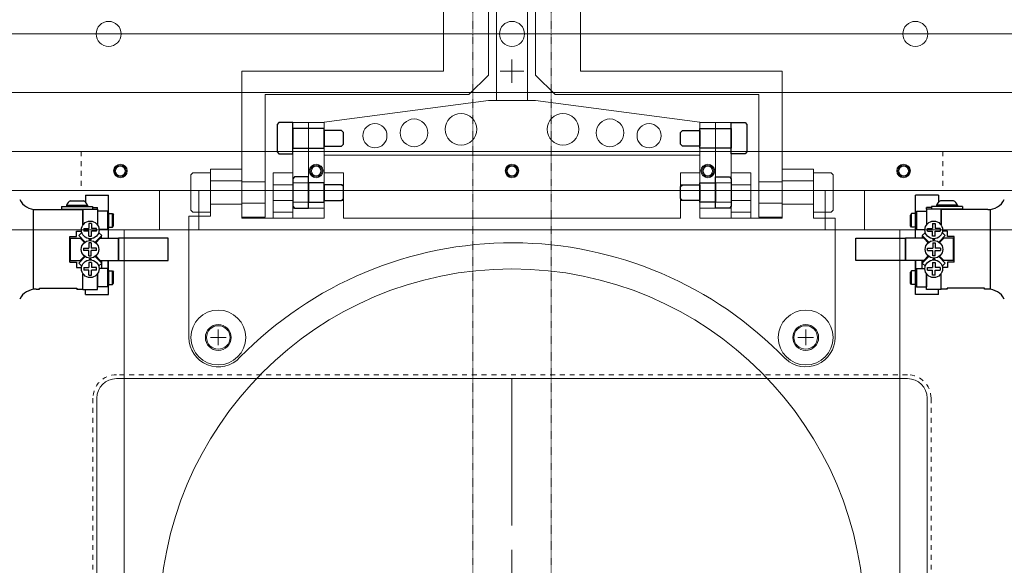
# Model space of a CAD drawing. Extents: x -3504 to 18716, y -6126 to -769.
# Drawn here: x -2085 to -1834, y -3902 to -3763 of the extents above; entities that cross this region are included whole.
import ezdxf

# ---------------------------------------------------------------- set-up
doc = ezdxf.new("R2010")
doc.units = 0
doc.header["$MEASUREMENT"] = 0
doc.linetypes.add('CENTER2', pattern=[1.125, 0.75, -0.125, 0.125, -0.125])
doc.linetypes.add('HIDDEN', pattern=[0.25, 0.125, -0.125])
doc.layers.get('Defpoints').update_dxf_attribs({"color": 253, "linetype": 'CONTINUOUS'})
for name, color, linetype, lineweight in [('CENTER', 11, 'CENTER2', 9), ('MANIPULATOR', 3, 'CONTINUOUS', 5), ('SIDEPLATE1', 6, 'CONTINUOUS', 15), ('SLITMASK', 240, 'CONTINUOUS', 5), ('TOPPLATE', 4, 'CONTINUOUS', 15)]:
    doc.layers.add(name, color=color, linetype=linetype, lineweight=lineweight)
for name, color, linetype in [('DEWARASSY', 253, 'CONTINUOUS'), ('insulator', 161, 'CONTINUOUS'), ('LAYER01', 1, 'CONTINUOUS'), ('OPTICALBENCH', 241, 'CONTINUOUS'), ('ROBOHAND', 7, 'CONTINUOUS')]:
    doc.layers.add(name, color=color, linetype=linetype)
doc.dimstyles.get("Standard").update_dxf_attribs({"dimtxt": 10, "dimasz": 10, "dimexe": 0.18, "dimexo": 0.0625, "dimgap": 0.09, "dimtad": 0, "dimtih": 1, "dimtoh": 1, "dimzin": 0, "dimdsep": 46, "dimtxsty": 'Standard', "dimcen": 0.09, "dimadec": 0, "dimazin": 0, "dimtfac": 1, "dimtofl": 0, "dimtmove": 0, "dimatfit": 3, "dimfxl": 0, "dimtolj": 1, "dimtzin": 0, "dimarcsym": 0})

# ---------------------------------------------------------------- blocks, each defined once
blk = doc.blocks.new('JAWS-G33')
at = {"layer": 'LAYER01', "color": 249, "linetype": 'Continuous'}
for points in [[(185.5, -95.106406), (185.5, -88.106406), (186, -87.606406), (189.5, -87.606406), (189.5, -95.606406), (186, -95.606406)], [(189.5, -94.106406), (189.5, -89.106406), (197.5, -89.106406), (197.5, -94.106406)], [(197.5, -93.606406), (197.5, -89.606406), (202, -89.606406), (202.5, -90.106406), (202.5, -93.106406), (202, -93.606406)]]:
    blk.add_lwpolyline(points, close=True, dxfattribs=at)
blk = doc.blocks.new('JAWS-G34')
at = {"layer": 'LAYER01', "color": 249, "linetype": 'Continuous'}
for points in [[(189.5, -81.25), (189.5, -74.25), (190, -73.75), (193.5, -73.75), (193.5, -81.75), (190, -81.75)], [(193.5, -80.25), (193.5, -75.25), (197.5, -75.25), (197.5, -80.25)], [(197.5, -79.75), (197.5, -75.75), (202, -75.75), (202.5, -76.25), (202.5, -79.25), (202, -79.75)]]:
    blk.add_lwpolyline(points, close=True, dxfattribs=at)
blk = doc.blocks.new('JAWS-G37')
at = {"layer": 'LAYER01', "color": 249, "linetype": 'Continuous'}
for points in [[(297.5, -80.25), (297.5, -75.25), (293.5, -75.25), (293.5, -80.25)], [(301.5, -81.25), (301.5, -74.25), (301, -73.75), (297.5, -73.75), (297.5, -81.75), (301, -81.75)], [(293.5, -79.75), (293.5, -75.75), (289, -75.75), (288.5, -76.25), (288.5, -79.25), (289, -79.75)]]:
    blk.add_lwpolyline(points, close=True, dxfattribs=at)
blk = doc.blocks.new('JAWS-G38')
at = {"layer": 'LAYER01', "color": 249, "linetype": 'Continuous'}
for points in [[(305.5, -95.106406), (305.5, -88.106406), (305, -87.606406), (301.5, -87.606406), (301.5, -95.606406), (305, -95.606406)], [(293.5, -93.606406), (293.5, -89.606406), (289, -89.606406), (288.5, -90.106406), (288.5, -93.106406), (289, -93.606406)], [(301.5, -94.106406), (301.5, -89.106406), (293.5, -89.106406), (293.5, -94.106406)]]:
    blk.add_lwpolyline(points, close=True, dxfattribs=at)
blk = doc.blocks.new('*D72')
at = {"layer": 'Defpoints', "color": 0, "linetype": 'Continuous', "lineweight": -2}
for p in [(-1684.61, -3693.18), (-2234.61, -3768.45), (-1684.61, -3768.45)]:
    blk.add_point(p, dxfattribs=at)
at = {"layer": 'insulator', "color": 0, "linetype": 'Continuous', "lineweight": -2}
for p, q in [((-2234.61, -3768.38), (-2234.61, -3693)), ((-2224.61, -3693.18), (-1982.2, -3693.18)), ((-1694.61, -3693.18), (-1937.02, -3693.18)), ((-1684.61, -3768.38), (-1684.61, -3693))]:
    blk.add_line(p, q, dxfattribs=at)
for points in [[(-2224.61, -3691.51), (-2224.61, -3694.85), (-2234.61, -3693.18)], [(-1694.61, -3691.51), (-1694.61, -3694.85), (-1684.61, -3693.18)]]:
    blk.add_solid(points, dxfattribs=at)
at = {"layer": 'insulator', "color": 0, "linetype": 'Continuous', "lineweight": -2, "insert": (-1959.61, -3693.18), "char_height": 10, "attachment_point": 5}
blk.add_mtext('\\A1;550.00', dxfattribs=at)

msp = doc.modelspace()

# ---------------------------------------------------------------- linework, layer by layer
at = {"layer": 'CENTER', "ltscale": 50}
msp.add_line((-1959.608, -3854.446), (-1959.608, -3978.446), dxfattribs=at)
at = {"layer": 'DEWARASSY', "color": 7, "linetype": 'Continuous', "lineweight": 5}
for points in [[(-2249.608, -3781.446), (-1669.608, -3781.446)], [(-1677.308, -3781.446), (-2241.908, -3781.446)], [(-2077.608, -3781.446), (-2061.608, -3781.446)]]:
    msp.add_lwpolyline(points, dxfattribs=at)
for centre in [(-2062.608, -3766.446), (-1959.608, -3766.446), (-1856.608, -3766.446), (-1856.608, -3766.446)]:
    msp.add_circle(centre, 3.2, dxfattribs=at)
at = {"layer": 'MANIPULATOR', "linetype": 'ByBlock'}
for p, q in [((-1963.608, -3734.946), (-1963.608, -3783.446)), ((-1955.608, -3734.946), (-1955.608, -3783.446)), ((-1977.108, -3775.946), (-1977.108, -3740.946)), ((-1965.608, -3740.946), (-1965.608, -3776.946)), ((-1953.608, -3740.946), (-1953.608, -3776.946)), ((-1942.108, -3775.946), (-1942.108, -3740.946)), ((-1959.608, -3778.946), (-1959.608, -3772.946)), ((-2028.608, -3775.946), (-1977.108, -3775.946)), ((-2028.608, -3775.946), (-2028.608, -3813.196)), ((-1962.608, -3775.946), (-1956.608, -3775.946)), ((-1890.608, -3775.946), (-1942.108, -3775.946)), ((-1890.608, -3775.946), (-1890.608, -3813.196)), ((-1970.608, -3781.946), (-1965.608, -3776.946)), ((-1948.608, -3781.946), (-1953.608, -3776.946)), ((-2022.608, -3781.946), (-1970.608, -3781.946)), ((-2022.608, -3781.946), (-2022.608, -3801.196)), ((-2007.608, -3788.946), (-1965.608, -3783.446)), ((-1965.608, -3783.446), (-1963.608, -3783.446)), ((-1963.608, -3783.446), (-1959.608, -3783.446)), ((-1955.608, -3783.446), (-1959.608, -3783.446)), ((-1953.608, -3783.446), (-1955.608, -3783.446)), ((-1911.608, -3788.946), (-1953.608, -3783.446)), ((-1896.608, -3781.946), (-1948.608, -3781.946)), ((-1896.608, -3781.946), (-1896.608, -3801.196)), ((-2015.608, -3789.089), (-2007.608, -3789.089)), ((-2015.608, -3789.089), (-2015.608, -3810.946)), ((-2015.608, -3790.589), (-2007.608, -3790.589)), ((-2011.608, -3789.089), (-2011.608, -3810.946)), ((-2007.608, -3788.946), (-2007.608, -3797.446)), ((-2007.608, -3810.946), (-2007.608, -3789.089)), ((-1911.608, -3788.946), (-1911.608, -3797.446)), ((-1903.608, -3789.089), (-1911.608, -3789.089)), ((-1911.608, -3810.946), (-1911.608, -3789.089)), ((-1903.608, -3790.589), (-1911.608, -3790.589)), ((-1907.608, -3789.089), (-1907.608, -3810.946)), ((-1903.608, -3789.089), (-1903.608, -3810.946)), ((-2015.608, -3795.589), (-2007.608, -3795.589)), ((-1903.608, -3795.589), (-1911.608, -3795.589)), ((-2007.608, -3797.446), (-1911.608, -3797.446)), ((-2036.608, -3800.946), (-2028.608, -3800.946)), ((-2036.608, -3800.946), (-2036.608, -3812.946)), ((-2028.608, -3800.946), (-2028.608, -3813.446)), ((-2022.608, -3801.196), (-2022.608, -3813.196)), ((-1896.608, -3801.196), (-1896.608, -3813.196)), ((-1882.608, -3800.946), (-1890.608, -3800.946)), ((-1890.608, -3800.946), (-1890.608, -3813.446)), ((-1882.608, -3800.946), (-1882.608, -3813.446)), ((-2020.608, -3801.946), (-2015.608, -3801.946)), ((-2020.608, -3801.946), (-2020.608, -3813.446)), ((-2015.608, -3813.446), (-2015.608, -3801.946)), ((-2007.608, -3801.946), (-2002.608, -3801.946)), ((-2007.608, -3801.946), (-2007.608, -3813.446)), ((-2002.608, -3801.946), (-2002.608, -3813.446)), ((-1911.608, -3801.946), (-1916.608, -3801.946)), ((-1916.608, -3801.946), (-1916.608, -3813.446)), ((-1911.608, -3801.946), (-1911.608, -3813.446)), ((-1903.608, -3813.446), (-1903.608, -3801.946)), ((-1898.608, -3801.946), (-1903.608, -3801.946)), ((-1898.608, -3801.946), (-1898.608, -3813.446)), ((-2036.608, -3803.946), (-2028.608, -3803.946)), ((-2036.608, -3803.946), (-2033.608, -3803.946)), ((-2028.608, -3804.196), (-2022.608, -3804.196)), ((-2020.608, -3804.946), (-2015.608, -3804.946)), ((-2015.608, -3804.446), (-2007.608, -3804.446)), ((-2007.608, -3804.946), (-2002.608, -3804.946)), ((-1911.608, -3804.946), (-1916.608, -3804.946)), ((-1903.608, -3804.446), (-1911.608, -3804.446)), ((-1898.608, -3804.946), (-1903.608, -3804.946)), ((-1890.608, -3804.196), (-1896.608, -3804.196)), ((-1882.608, -3803.946), (-1890.608, -3803.946)), ((-1882.608, -3803.946), (-1885.608, -3803.946)), ((-2036.608, -3809.946), (-2028.608, -3809.946)), ((-2028.608, -3809.696), (-2022.608, -3809.696)), ((-2020.608, -3808.946), (-2015.608, -3808.946)), ((-2015.608, -3809.446), (-2007.608, -3809.446)), ((-2015.608, -3810.946), (-2007.608, -3810.946)), ((-2007.608, -3808.946), (-2002.608, -3808.946)), ((-1911.608, -3808.946), (-1916.608, -3808.946)), ((-1903.608, -3809.446), (-1911.608, -3809.446)), ((-1903.608, -3810.946), (-1911.608, -3810.946)), ((-1898.608, -3808.946), (-1903.608, -3808.946)), ((-1890.608, -3809.696), (-1896.608, -3809.696)), ((-1882.608, -3809.946), (-1890.608, -3809.946)), ((-2042.108, -3812.946), (-2042.108, -3843.946)), ((-2042.108, -3812.946), (-2036.608, -3812.946)), ((-2028.608, -3813.196), (-2022.608, -3813.196)), ((-2028.608, -3813.446), (-2020.608, -3813.446)), ((-2020.608, -3811.946), (-2015.608, -3811.946)), ((-2020.608, -3813.446), (-2007.608, -3813.446)), ((-2002.608, -3813.446), (-1959.608, -3813.446)), ((-1916.608, -3813.446), (-1959.608, -3813.446)), ((-1898.608, -3813.446), (-1911.608, -3813.446)), ((-1898.608, -3811.946), (-1903.608, -3811.946)), ((-1890.608, -3813.446), (-1898.608, -3813.446)), ((-1890.608, -3813.196), (-1896.608, -3813.196)), ((-1877.108, -3813.446), (-1882.608, -3813.446)), ((-1877.108, -3813.446), (-1877.108, -3843.946))]:
    msp.add_line(p, q, dxfattribs=at)
for points in [[(-2041.608, -3802.446), (-2041.608, -3811.446), (-2041.108, -3811.946), (-2036.608, -3811.946), (-2036.608, -3801.946), (-2041.108, -3801.946)], [(-1877.608, -3802.446), (-1877.608, -3811.446), (-1878.108, -3811.946), (-1882.608, -3811.946), (-1882.608, -3801.946), (-1878.108, -3801.946)]]:
    msp.add_lwpolyline(points, close=True, dxfattribs=at)
msp.add_lwpolyline([(-2041.608, -3843.946, -1), (-2027.608, -3843.946, -1)], format="xyb", close=True, dxfattribs=at)
for centre, radius in [((-1984.608, -3791.708), 3.536), ((-1972.608, -3790.8), 4.031), ((-1946.608, -3790.8), 4.031), ((-1934.608, -3791.708), 3.536), ((-1994.608, -3792.431), 3.08), ((-1924.608, -3792.431), 3.08), ((-2034.608, -3843.946), 7), ((-1884.608, -3843.946), 7), ((-2034.608, -3843.946), 3), ((-2034.608, -3843.946), 3), ((-1884.608, -3843.946), 3), ((-1884.608, -3843.946), 3)]:
    msp.add_circle(centre, radius, dxfattribs=at)
for centre, radius, start, end in [((-1959.608, -3916.946), 97.165, 44.01516, 135.63675), ((-2034.608, -3843.946), 7.5, 180, 317.55551), ((-1884.608, -3843.946), 7.5, 226.95353, 0)]:
    msp.add_arc(centre, radius, start, end, dxfattribs=at)
at = {"layer": 'OPTICALBENCH', "linetype": 'HIDDEN', "lineweight": 15}
for points in [[(-1969.608, -4066.446), (-1969.608, -3576.946)], [(-1949.608, -4066.446), (-1949.608, -3576.946)], [(-1969.608, -3766.446), (-1969.608, -3751.446)], [(-1949.608, -3766.446), (-1949.608, -3751.446)]]:
    msp.add_lwpolyline(points, dxfattribs=at)
at = {"layer": 'OPTICALBENCH', "linetype": 'Continuous', "lineweight": 15}
msp.add_lwpolyline([(-1694.608, -3766.446), (-2224.608, -3766.446)], dxfattribs=at)
at = {"layer": 'ROBOHAND'}
for p, q in [((-2068.495, -3807.603), (-2068.495, -3809.527)), ((-2068.495, -3807.603), (-2068.495, -3809.527)), ((-2068.495, -3807.603), (-2062.653, -3807.603)), ((-2068.495, -3807.603), (-2062.653, -3807.603)), ((-2062.653, -3812.037), (-2062.653, -3807.603)), ((-2062.653, -3812.037), (-2062.653, -3807.603)), ((-1850.721, -3807.603), (-1856.563, -3807.603)), ((-1850.721, -3807.603), (-1856.563, -3807.603)), ((-1856.563, -3812.037), (-1856.563, -3807.603)), ((-1856.563, -3812.037), (-1856.563, -3807.603)), ((-1850.721, -3807.603), (-1850.721, -3809.527)), ((-1850.721, -3807.603), (-1850.721, -3809.527)), ((-2081.754, -3831.651), (-2081.754, -3811.286)), ((-2081.754, -3831.651), (-2081.754, -3811.286)), ((-2081.102, -3811.286), (-2069.156, -3811.286)), ((-2081.102, -3811.286), (-2069.156, -3811.286)), ((-2074.642, -3810.524), (-2074.642, -3811.159)), ((-2074.642, -3810.524), (-2074.642, -3811.159)), ((-2074.642, -3810.524), (-2066.717, -3810.524)), ((-2074.642, -3810.524), (-2066.717, -3810.524)), ((-2074.642, -3811.159), (-2066.717, -3811.159)), ((-2074.642, -3811.159), (-2066.717, -3811.159)), ((-2073.385, -3810.143), (-2067.975, -3810.143)), ((-2073.385, -3810.143), (-2073.385, -3810.524)), ((-2073.385, -3810.143), (-2073.385, -3810.524)), ((-2073.385, -3810.143), (-2067.975, -3810.143)), ((-2072.362, -3809.025), (-2068.997, -3809.025)), ((-2072.362, -3809.025), (-2068.997, -3809.025)), ((-2069.156, -3811.159), (-2069.156, -3815.222)), ((-2069.156, -3811.159), (-2069.156, -3815.222)), ((-2069.156, -3811.159), (-2065.447, -3811.159)), ((-2069.156, -3811.159), (-2065.447, -3811.159)), ((-2069.156, -3811.286), (-2069.156, -3815.222)), ((-2069.156, -3815.222), (-2069.156, -3811.286)), ((-2069.156, -3815.222), (-2069.156, -3811.286)), ((-2069.156, -3811.286), (-2069.156, -3815.222)), ((-2067.975, -3810.143), (-2067.975, -3810.524)), ((-2067.975, -3810.143), (-2067.975, -3810.524)), ((-2066.717, -3810.524), (-2066.717, -3811.159)), ((-2066.717, -3810.524), (-2066.717, -3811.159)), ((-2066.717, -3810.778), (-2065.447, -3810.778)), ((-2066.717, -3810.778), (-2065.447, -3810.778)), ((-2065.447, -3811.159), (-2065.447, -3810.778)), ((-2065.447, -3811.159), (-2065.447, -3810.778)), ((-2065.447, -3811.159), (-2065.447, -3815.222)), ((-2065.447, -3811.159), (-2065.447, -3815.222)), ((-1852.499, -3810.778), (-1853.769, -3810.778)), ((-1853.769, -3811.159), (-1853.769, -3810.778)), ((-1853.769, -3811.159), (-1853.769, -3810.778)), ((-1852.499, -3810.778), (-1853.769, -3810.778)), ((-1853.769, -3811.159), (-1853.769, -3815.222)), ((-1853.769, -3811.159), (-1853.769, -3815.222)), ((-1850.06, -3811.159), (-1853.769, -3811.159)), ((-1850.06, -3811.159), (-1853.769, -3811.159)), ((-1844.574, -3810.524), (-1852.499, -3810.524)), ((-1852.499, -3810.524), (-1852.499, -3811.159)), ((-1844.574, -3810.524), (-1852.499, -3810.524)), ((-1852.499, -3810.524), (-1852.499, -3811.159)), ((-1844.574, -3811.159), (-1852.499, -3811.159)), ((-1844.574, -3811.159), (-1852.499, -3811.159)), ((-1845.831, -3810.143), (-1851.241, -3810.143)), ((-1851.241, -3810.143), (-1851.241, -3810.524)), ((-1845.831, -3810.143), (-1851.241, -3810.143)), ((-1851.241, -3810.143), (-1851.241, -3810.524)), ((-1846.854, -3809.025), (-1850.219, -3809.025)), ((-1846.854, -3809.025), (-1850.219, -3809.025)), ((-1850.06, -3811.159), (-1850.06, -3815.222)), ((-1850.06, -3811.159), (-1850.06, -3815.222)), ((-1838.114, -3811.286), (-1850.06, -3811.286)), ((-1838.114, -3811.286), (-1850.06, -3811.286)), ((-1850.06, -3811.286), (-1850.06, -3815.222)), ((-1850.06, -3815.222), (-1850.06, -3811.286)), ((-1850.06, -3811.286), (-1850.06, -3815.222)), ((-1850.06, -3815.222), (-1850.06, -3811.286)), ((-1845.831, -3810.143), (-1845.831, -3810.524)), ((-1845.831, -3810.143), (-1845.831, -3810.524)), ((-1844.574, -3810.524), (-1844.574, -3811.159)), ((-1844.574, -3810.524), (-1844.574, -3811.159)), ((-1837.462, -3831.651), (-1837.462, -3811.286)), ((-1837.462, -3831.651), (-1837.462, -3811.286)), ((-2065.447, -3811.73), (-2065.447, -3815.222)), ((-2065.447, -3811.73), (-2065.447, -3815.222)), ((-2062.856, -3811.73), (-2065.447, -3811.73)), ((-2062.856, -3811.73), (-2065.447, -3811.73)), ((-2062.856, -3811.73), (-2062.856, -3816.379)), ((-2062.856, -3811.73), (-2062.856, -3816.379)), ((-2062.603, -3812.113), (-2062.856, -3811.73)), ((-2062.603, -3812.113), (-2062.856, -3811.73)), ((-2062.603, -3812.113), (-2062.603, -3815.996)), ((-2062.603, -3812.113), (-2062.603, -3815.996)), ((-2062.603, -3815.807), (-2062.603, -3812.302)), ((-2062.603, -3815.807), (-2062.603, -3812.302)), ((-2062.603, -3812.302), (-2061.638, -3812.302)), ((-2062.603, -3812.302), (-2061.638, -3812.302)), ((-2061.638, -3815.807), (-2061.638, -3812.302)), ((-2061.638, -3815.807), (-2061.638, -3812.302)), ((-2061.638, -3812.302), (-2061.383, -3812.686)), ((-2061.638, -3812.302), (-2061.383, -3812.686)), ((-2061.383, -3815.423), (-2061.383, -3812.686)), ((-2061.383, -3815.423), (-2061.383, -3812.686)), ((-1857.578, -3812.302), (-1857.833, -3812.686)), ((-1857.578, -3812.302), (-1857.833, -3812.686)), ((-1857.833, -3815.423), (-1857.833, -3812.686)), ((-1857.833, -3815.423), (-1857.833, -3812.686)), ((-1857.578, -3815.807), (-1857.578, -3812.302)), ((-1857.578, -3815.807), (-1857.578, -3812.302)), ((-1856.613, -3812.302), (-1857.578, -3812.302)), ((-1856.613, -3812.302), (-1857.578, -3812.302)), ((-1856.613, -3812.113), (-1856.36, -3811.73)), ((-1856.613, -3812.113), (-1856.36, -3811.73)), ((-1856.613, -3812.113), (-1856.613, -3815.996)), ((-1856.613, -3812.113), (-1856.613, -3815.996)), ((-1856.613, -3815.807), (-1856.613, -3812.302)), ((-1856.613, -3815.807), (-1856.613, -3812.302)), ((-1856.36, -3811.73), (-1856.36, -3816.379)), ((-1856.36, -3811.73), (-1856.36, -3816.379)), ((-1856.36, -3811.73), (-1853.769, -3811.73)), ((-1856.36, -3811.73), (-1853.769, -3811.73)), ((-1853.769, -3811.73), (-1853.769, -3815.222)), ((-1853.769, -3811.73), (-1853.769, -3815.222)), ((-2068.927, -3816.163), (-2068.927, -3816.822)), ((-2068.927, -3816.163), (-2068.927, -3816.822)), ((-2068.927, -3816.163), (-2067.631, -3816.163)), ((-2068.927, -3816.163), (-2067.631, -3816.163)), ((-2067.631, -3814.867), (-2067.631, -3816.163)), ((-2066.972, -3814.867), (-2067.631, -3814.867)), ((-2066.972, -3814.867), (-2067.631, -3814.867)), ((-2067.631, -3814.867), (-2067.631, -3816.163)), ((-2066.972, -3814.867), (-2066.972, -3816.163)), ((-2066.972, -3814.867), (-2066.972, -3816.163)), ((-2065.676, -3816.163), (-2066.972, -3816.163)), ((-2065.676, -3816.163), (-2066.972, -3816.163)), ((-2065.676, -3816.822), (-2065.676, -3816.163)), ((-2065.676, -3816.822), (-2065.676, -3816.163)), ((-2062.856, -3816.379), (-2065.057, -3816.379)), ((-2062.856, -3816.379), (-2065.057, -3816.379)), ((-2062.603, -3815.996), (-2062.856, -3816.379)), ((-2062.603, -3815.996), (-2062.856, -3816.379)), ((-2062.653, -3818.599), (-2062.653, -3816.072)), ((-2062.653, -3818.599), (-2062.653, -3816.072)), ((-2062.603, -3815.807), (-2061.638, -3815.807)), ((-2062.603, -3815.807), (-2061.638, -3815.807)), ((-2061.638, -3815.807), (-2061.383, -3815.423)), ((-2061.638, -3815.807), (-2061.383, -3815.423)), ((-1857.578, -3815.807), (-1857.833, -3815.423)), ((-1857.578, -3815.807), (-1857.833, -3815.423)), ((-1856.613, -3815.807), (-1857.578, -3815.807)), ((-1856.613, -3815.807), (-1857.578, -3815.807)), ((-1856.613, -3815.996), (-1856.36, -3816.379)), ((-1856.613, -3815.996), (-1856.36, -3816.379)), ((-1856.563, -3818.599), (-1856.563, -3816.072)), ((-1856.563, -3818.599), (-1856.563, -3816.072)), ((-1856.36, -3816.379), (-1854.159, -3816.379)), ((-1856.36, -3816.379), (-1854.159, -3816.379)), ((-1853.54, -3816.163), (-1852.244, -3816.163)), ((-1853.54, -3816.822), (-1853.54, -3816.163)), ((-1853.54, -3816.822), (-1853.54, -3816.163)), ((-1853.54, -3816.163), (-1852.244, -3816.163)), ((-1852.244, -3814.867), (-1851.585, -3814.867)), ((-1852.244, -3814.867), (-1852.244, -3816.163)), ((-1852.244, -3814.867), (-1852.244, -3816.163)), ((-1852.244, -3814.867), (-1851.585, -3814.867)), ((-1851.585, -3814.867), (-1851.585, -3816.163)), ((-1851.585, -3814.867), (-1851.585, -3816.163)), ((-1850.289, -3816.163), (-1851.585, -3816.163)), ((-1850.289, -3816.163), (-1851.585, -3816.163)), ((-1850.289, -3816.163), (-1850.289, -3816.822)), ((-1850.289, -3816.163), (-1850.289, -3816.822)), ((-2072.509, -3824.748), (-2072.509, -3818.144)), ((-2072.509, -3818.144), (-2070.781, -3818.144)), ((-2072.509, -3818.144), (-2070.781, -3818.144)), ((-2072.509, -3824.748), (-2072.509, -3818.144)), ((-2072.312, -3824.293), (-2072.312, -3818.599)), ((-2072.312, -3818.599), (-2069.873, -3818.599)), ((-2072.312, -3818.599), (-2069.873, -3818.599)), ((-2072.312, -3824.293), (-2072.312, -3818.599)), ((-2070.781, -3816.823), (-2069.525, -3816.823)), ((-2070.781, -3818.144), (-2070.781, -3816.823)), ((-2070.781, -3818.144), (-2070.781, -3816.823)), ((-2070.781, -3816.823), (-2069.525, -3816.823)), ((-2070.244, -3817.94), (-2069.452, -3817.148)), ((-2070.244, -3817.94), (-2069.452, -3817.148)), ((-2070.244, -3817.94), (-2068.607, -3819.577)), ((-2070.244, -3817.94), (-2068.607, -3819.577)), ((-2069.873, -3818.599), (-2068.774, -3819.7)), ((-2069.873, -3818.599), (-2068.774, -3819.7)), ((-2067.631, -3816.822), (-2068.927, -3816.822)), ((-2067.631, -3816.822), (-2068.927, -3816.822)), ((-2067.298, -3819.09), (-2067.679, -3818.709)), ((-2067.298, -3819.09), (-2067.679, -3818.709)), ((-2067.631, -3818.119), (-2067.631, -3816.822)), ((-2067.631, -3818.119), (-2067.631, -3816.822)), ((-2067.631, -3818.119), (-2066.972, -3818.119)), ((-2067.631, -3818.119), (-2066.972, -3818.119)), ((-2067.302, -3818.906), (-2067.473, -3818.734)), ((-2067.302, -3818.906), (-2067.473, -3818.734)), ((-2067.302, -3818.906), (-2067.13, -3818.734)), ((-2067.302, -3818.906), (-2067.13, -3818.734)), ((-2066.916, -3818.707), (-2067.298, -3819.09)), ((-2066.916, -3818.707), (-2067.298, -3819.09)), ((-2065.676, -3816.822), (-2066.972, -3816.822)), ((-2066.972, -3818.119), (-2066.972, -3816.822)), ((-2066.972, -3818.119), (-2066.972, -3816.822)), ((-2065.676, -3816.822), (-2066.972, -3816.822)), ((-2066.039, -3819.626), (-2064.352, -3817.94)), ((-2066.039, -3819.626), (-2064.352, -3817.94)), ((-2065.881, -3819.752), (-2064.73, -3818.599)), ((-2065.881, -3819.752), (-2064.73, -3818.599)), ((-2064.352, -3817.94), (-2065.15, -3817.143)), ((-2064.352, -3817.94), (-2065.15, -3817.143)), ((-2064.73, -3818.599), (-2060.12, -3818.599)), ((-2064.73, -3818.599), (-2060.12, -3818.599)), ((-2064.431, -3818.599), (-2064.431, -3818.017)), ((-2064.431, -3818.599), (-2064.431, -3818.017)), ((-2060.12, -3824.293), (-2060.12, -3818.599)), ((-2060.12, -3824.293), (-2060.12, -3818.599)), ((-1859.096, -3824.293), (-1859.096, -3818.599)), ((-1859.096, -3824.293), (-1859.096, -3818.599)), ((-1854.486, -3818.599), (-1859.096, -3818.599)), ((-1854.486, -3818.599), (-1859.096, -3818.599)), ((-1854.863, -3817.94), (-1854.066, -3817.143)), ((-1854.863, -3817.94), (-1854.066, -3817.143)), ((-1853.177, -3819.626), (-1854.863, -3817.94)), ((-1853.177, -3819.626), (-1854.863, -3817.94)), ((-1854.785, -3818.599), (-1854.785, -3818.017)), ((-1854.785, -3818.599), (-1854.785, -3818.017)), ((-1853.335, -3819.752), (-1854.486, -3818.599)), ((-1853.335, -3819.752), (-1854.486, -3818.599)), ((-1853.54, -3816.822), (-1852.244, -3816.822)), ((-1853.54, -3816.822), (-1852.244, -3816.822)), ((-1852.3, -3818.707), (-1851.918, -3819.09)), ((-1852.3, -3818.707), (-1851.918, -3819.09)), ((-1852.244, -3818.119), (-1852.244, -3816.822)), ((-1852.244, -3818.119), (-1852.244, -3816.822)), ((-1851.585, -3818.119), (-1852.244, -3818.119)), ((-1851.585, -3818.119), (-1852.244, -3818.119)), ((-1851.914, -3818.906), (-1852.086, -3818.734)), ((-1851.914, -3818.906), (-1852.086, -3818.734)), ((-1851.918, -3819.09), (-1851.537, -3818.709)), ((-1851.918, -3819.09), (-1851.537, -3818.709)), ((-1851.914, -3818.906), (-1851.743, -3818.734)), ((-1851.914, -3818.906), (-1851.743, -3818.734)), ((-1851.585, -3816.822), (-1850.289, -3816.822)), ((-1851.585, -3818.119), (-1851.585, -3816.822)), ((-1851.585, -3816.822), (-1850.289, -3816.822)), ((-1851.585, -3818.119), (-1851.585, -3816.822)), ((-1848.972, -3817.94), (-1850.609, -3819.577)), ((-1848.972, -3817.94), (-1850.609, -3819.577)), ((-1849.343, -3818.599), (-1850.442, -3819.7)), ((-1849.343, -3818.599), (-1850.442, -3819.7)), ((-1848.972, -3817.94), (-1849.764, -3817.148)), ((-1848.972, -3817.94), (-1849.764, -3817.148)), ((-1848.435, -3816.823), (-1849.691, -3816.823)), ((-1848.435, -3816.823), (-1849.691, -3816.823)), ((-1846.904, -3818.599), (-1849.343, -3818.599)), ((-1846.904, -3818.599), (-1849.343, -3818.599)), ((-1848.435, -3818.144), (-1848.435, -3816.823)), ((-1848.435, -3818.144), (-1848.435, -3816.823)), ((-1846.707, -3818.144), (-1848.435, -3818.144)), ((-1846.707, -3818.144), (-1848.435, -3818.144)), ((-1846.904, -3824.293), (-1846.904, -3818.599)), ((-1846.904, -3824.293), (-1846.904, -3818.599)), ((-1846.707, -3824.748), (-1846.707, -3818.144)), ((-1846.707, -3824.748), (-1846.707, -3818.144)), ((-2068.984, -3821.116), (-2068.984, -3821.775)), ((-2068.984, -3821.116), (-2068.984, -3821.775)), ((-2068.984, -3821.116), (-2067.688, -3821.116)), ((-2068.984, -3821.116), (-2067.688, -3821.116)), ((-2067.688, -3819.82), (-2067.688, -3821.116)), ((-2067.029, -3819.82), (-2067.688, -3819.82)), ((-2067.029, -3819.82), (-2067.688, -3819.82)), ((-2067.688, -3819.82), (-2067.688, -3821.116)), ((-2067.029, -3819.82), (-2067.029, -3821.116)), ((-2067.029, -3819.82), (-2067.029, -3821.116)), ((-2065.733, -3821.116), (-2067.029, -3821.116)), ((-2065.733, -3821.116), (-2067.029, -3821.116)), ((-2065.733, -3821.775), (-2065.733, -3821.116)), ((-2065.733, -3821.775), (-2065.733, -3821.116)), ((-1853.483, -3821.116), (-1852.187, -3821.116)), ((-1853.483, -3821.775), (-1853.483, -3821.116)), ((-1853.483, -3821.775), (-1853.483, -3821.116)), ((-1853.483, -3821.116), (-1852.187, -3821.116)), ((-1852.187, -3819.82), (-1852.187, -3821.116)), ((-1852.187, -3819.82), (-1851.528, -3819.82)), ((-1852.187, -3819.82), (-1852.187, -3821.116)), ((-1852.187, -3819.82), (-1851.528, -3819.82)), ((-1851.528, -3819.82), (-1851.528, -3821.116)), ((-1851.528, -3819.82), (-1851.528, -3821.116)), ((-1850.231, -3821.116), (-1851.528, -3821.116)), ((-1850.231, -3821.116), (-1851.528, -3821.116)), ((-1850.231, -3821.116), (-1850.231, -3821.775)), ((-1850.231, -3821.116), (-1850.231, -3821.775)), ((-2070.244, -3824.952), (-2068.607, -3823.315)), ((-2070.244, -3824.952), (-2068.607, -3823.315)), ((-2069.873, -3824.293), (-2068.774, -3823.192)), ((-2069.873, -3824.293), (-2068.774, -3823.192)), ((-2067.688, -3821.775), (-2068.984, -3821.775)), ((-2067.688, -3821.775), (-2068.984, -3821.775)), ((-2067.688, -3823.072), (-2067.688, -3821.775)), ((-2067.688, -3823.072), (-2067.688, -3821.775)), ((-2067.688, -3823.072), (-2067.029, -3823.072)), ((-2067.688, -3823.072), (-2067.029, -3823.072)), ((-2067.298, -3823.802), (-2067.679, -3824.183)), ((-2067.298, -3823.802), (-2067.679, -3824.183)), ((-2067.302, -3823.986), (-2067.473, -3824.158)), ((-2067.302, -3823.986), (-2067.473, -3824.158)), ((-2067.302, -3823.986), (-2067.13, -3824.158)), ((-2067.302, -3823.986), (-2067.13, -3824.158)), ((-2066.916, -3824.184), (-2067.298, -3823.802)), ((-2066.916, -3824.184), (-2067.298, -3823.802)), ((-2065.733, -3821.775), (-2067.029, -3821.775)), ((-2067.029, -3823.072), (-2067.029, -3821.775)), ((-2067.029, -3823.072), (-2067.029, -3821.775)), ((-2065.733, -3821.775), (-2067.029, -3821.775)), ((-2066.039, -3823.265), (-2064.352, -3824.952)), ((-2066.039, -3823.265), (-2064.352, -3824.952)), ((-2065.881, -3823.14), (-2064.73, -3824.293)), ((-2065.881, -3823.14), (-2064.73, -3824.293)), ((-1853.177, -3823.265), (-1854.863, -3824.952)), ((-1853.177, -3823.265), (-1854.863, -3824.952)), ((-1853.335, -3823.14), (-1854.486, -3824.293)), ((-1853.335, -3823.14), (-1854.486, -3824.293)), ((-1853.483, -3821.775), (-1852.187, -3821.775)), ((-1853.483, -3821.775), (-1852.187, -3821.775)), ((-1852.3, -3824.184), (-1851.918, -3823.802)), ((-1852.3, -3824.184), (-1851.918, -3823.802)), ((-1852.187, -3823.072), (-1852.187, -3821.775)), ((-1852.187, -3823.072), (-1852.187, -3821.775)), ((-1851.528, -3823.072), (-1852.187, -3823.072)), ((-1851.528, -3823.072), (-1852.187, -3823.072)), ((-1851.914, -3823.986), (-1852.086, -3824.158)), ((-1851.914, -3823.986), (-1852.086, -3824.158)), ((-1851.918, -3823.802), (-1851.537, -3824.183)), ((-1851.918, -3823.802), (-1851.537, -3824.183)), ((-1851.914, -3823.986), (-1851.743, -3824.158)), ((-1851.914, -3823.986), (-1851.743, -3824.158)), ((-1851.528, -3821.775), (-1850.231, -3821.775)), ((-1851.528, -3823.072), (-1851.528, -3821.775)), ((-1851.528, -3821.775), (-1850.231, -3821.775)), ((-1851.528, -3823.072), (-1851.528, -3821.775)), ((-1848.972, -3824.952), (-1850.609, -3823.315)), ((-1848.972, -3824.952), (-1850.609, -3823.315)), ((-1849.343, -3824.293), (-1850.442, -3823.192)), ((-1849.343, -3824.293), (-1850.442, -3823.192)), ((-2072.509, -3824.748), (-2070.781, -3824.748)), ((-2072.509, -3824.748), (-2070.781, -3824.748)), ((-2072.312, -3824.293), (-2069.873, -3824.293)), ((-2072.312, -3824.293), (-2069.873, -3824.293)), ((-2070.781, -3824.748), (-2070.781, -3826.069)), ((-2070.781, -3824.748), (-2070.781, -3826.069)), ((-2070.781, -3826.069), (-2069.525, -3826.069)), ((-2070.781, -3826.069), (-2069.525, -3826.069)), ((-2070.244, -3824.952), (-2069.452, -3825.743)), ((-2070.244, -3824.952), (-2069.452, -3825.743)), ((-2068.927, -3826.069), (-2068.927, -3826.728)), ((-2068.927, -3826.069), (-2068.927, -3826.728)), ((-2068.927, -3826.069), (-2067.631, -3826.069)), ((-2068.927, -3826.069), (-2067.631, -3826.069)), ((-2067.631, -3824.773), (-2067.631, -3826.069)), ((-2066.972, -3824.773), (-2067.631, -3824.773)), ((-2066.972, -3824.773), (-2067.631, -3824.773)), ((-2067.631, -3824.773), (-2067.631, -3826.069)), ((-2066.972, -3824.773), (-2066.972, -3826.069)), ((-2066.972, -3824.773), (-2066.972, -3826.069)), ((-2065.676, -3826.069), (-2066.972, -3826.069)), ((-2065.676, -3826.069), (-2066.972, -3826.069)), ((-2065.676, -3826.728), (-2065.676, -3826.069)), ((-2065.676, -3826.728), (-2065.676, -3826.069)), ((-2064.352, -3824.952), (-2065.15, -3825.749)), ((-2064.352, -3824.952), (-2065.15, -3825.749)), ((-2062.856, -3826.361), (-2065.054, -3826.361)), ((-2062.856, -3826.361), (-2065.054, -3826.361)), ((-2064.73, -3824.293), (-2060.12, -3824.293)), ((-2064.73, -3824.293), (-2060.12, -3824.293)), ((-2064.683, -3824.621), (-2064.431, -3824.621)), ((-2064.683, -3824.621), (-2064.431, -3824.621)), ((-2064.431, -3824.621), (-2064.431, -3824.293)), ((-2064.431, -3824.621), (-2064.431, -3824.293)), ((-2064.342, -3826.361), (-2064.342, -3824.293)), ((-2064.342, -3826.361), (-2064.342, -3824.293)), ((-2062.856, -3826.361), (-2062.856, -3831.009)), ((-2062.856, -3826.361), (-2062.856, -3831.009)), ((-2062.603, -3826.744), (-2062.856, -3826.361)), ((-2062.603, -3826.744), (-2062.856, -3826.361)), ((-2062.755, -3826.514), (-2062.755, -3824.293)), ((-2062.755, -3826.514), (-2062.755, -3824.293)), ((-2062.653, -3826.667), (-2062.653, -3824.293)), ((-2062.653, -3826.667), (-2062.653, -3824.293)), ((-1854.486, -3824.293), (-1859.096, -3824.293)), ((-1854.486, -3824.293), (-1859.096, -3824.293)), ((-1856.613, -3826.744), (-1856.36, -3826.361)), ((-1856.613, -3826.744), (-1856.36, -3826.361)), ((-1856.563, -3826.667), (-1856.563, -3824.293)), ((-1856.563, -3826.667), (-1856.563, -3824.293)), ((-1856.461, -3826.514), (-1856.461, -3824.293)), ((-1856.461, -3826.514), (-1856.461, -3824.293)), ((-1856.36, -3826.361), (-1856.36, -3831.009)), ((-1856.36, -3826.361), (-1856.36, -3831.009)), ((-1856.36, -3826.361), (-1854.162, -3826.361)), ((-1856.36, -3826.361), (-1854.162, -3826.361)), ((-1854.873, -3826.361), (-1854.873, -3824.293)), ((-1854.873, -3826.361), (-1854.873, -3824.293)), ((-1854.863, -3824.952), (-1854.066, -3825.749)), ((-1854.863, -3824.952), (-1854.066, -3825.749)), ((-1854.785, -3824.621), (-1854.785, -3824.293)), ((-1854.785, -3824.621), (-1854.785, -3824.293)), ((-1854.533, -3824.621), (-1854.785, -3824.621)), ((-1854.533, -3824.621), (-1854.785, -3824.621)), ((-1853.54, -3826.069), (-1852.244, -3826.069)), ((-1853.54, -3826.728), (-1853.54, -3826.069)), ((-1853.54, -3826.728), (-1853.54, -3826.069)), ((-1853.54, -3826.069), (-1852.244, -3826.069)), ((-1852.244, -3824.773), (-1851.585, -3824.773)), ((-1852.244, -3824.773), (-1852.244, -3826.069)), ((-1852.244, -3824.773), (-1851.585, -3824.773)), ((-1852.244, -3824.773), (-1852.244, -3826.069)), ((-1851.585, -3824.773), (-1851.585, -3826.069)), ((-1851.585, -3824.773), (-1851.585, -3826.069)), ((-1850.289, -3826.069), (-1851.585, -3826.069)), ((-1850.289, -3826.069), (-1851.585, -3826.069)), ((-1850.289, -3826.069), (-1850.289, -3826.728)), ((-1850.289, -3826.069), (-1850.289, -3826.728)), ((-1848.972, -3824.952), (-1849.764, -3825.743)), ((-1848.972, -3824.952), (-1849.764, -3825.743)), ((-1848.435, -3826.069), (-1849.691, -3826.069)), ((-1848.435, -3826.069), (-1849.691, -3826.069)), ((-1846.904, -3824.293), (-1849.343, -3824.293)), ((-1846.904, -3824.293), (-1849.343, -3824.293)), ((-1846.707, -3824.748), (-1848.435, -3824.748)), ((-1848.435, -3824.748), (-1848.435, -3826.069)), ((-1846.707, -3824.748), (-1848.435, -3824.748)), ((-1848.435, -3824.748), (-1848.435, -3826.069)), ((-2069.156, -3831.733), (-2069.156, -3827.67)), ((-2069.156, -3831.606), (-2069.156, -3827.67)), ((-2069.156, -3831.606), (-2069.156, -3827.67)), ((-2069.156, -3831.733), (-2069.156, -3827.67)), ((-2067.631, -3826.728), (-2068.927, -3826.728)), ((-2067.631, -3826.728), (-2068.927, -3826.728)), ((-2067.631, -3828.025), (-2067.631, -3826.728)), ((-2067.631, -3828.025), (-2067.631, -3826.728)), ((-2067.631, -3828.025), (-2066.972, -3828.025)), ((-2067.631, -3828.025), (-2066.972, -3828.025)), ((-2065.676, -3826.728), (-2066.972, -3826.728)), ((-2066.972, -3828.025), (-2066.972, -3826.728)), ((-2066.972, -3828.025), (-2066.972, -3826.728)), ((-2065.676, -3826.728), (-2066.972, -3826.728)), ((-2065.447, -3827.67), (-2065.447, -3831.009)), ((-2065.447, -3831.733), (-2065.447, -3827.67)), ((-2065.447, -3831.733), (-2065.447, -3827.67)), ((-2065.447, -3827.67), (-2065.447, -3831.009)), ((-2062.603, -3826.744), (-2062.603, -3830.626)), ((-2062.603, -3826.744), (-2062.603, -3830.626)), ((-2062.603, -3830.437), (-2062.603, -3826.932)), ((-2062.603, -3830.437), (-2062.603, -3826.932)), ((-2062.603, -3826.932), (-2061.638, -3826.932)), ((-2062.603, -3826.932), (-2061.638, -3826.932)), ((-2061.638, -3830.437), (-2061.638, -3826.932)), ((-2061.638, -3830.437), (-2061.638, -3826.932)), ((-2061.638, -3826.932), (-2061.383, -3827.316)), ((-2061.638, -3826.932), (-2061.383, -3827.316)), ((-2061.383, -3830.054), (-2061.383, -3827.316)), ((-2061.383, -3830.054), (-2061.383, -3827.316)), ((-1857.578, -3826.932), (-1857.833, -3827.316)), ((-1857.578, -3826.932), (-1857.833, -3827.316)), ((-1857.833, -3830.054), (-1857.833, -3827.316)), ((-1857.833, -3830.054), (-1857.833, -3827.316)), ((-1857.578, -3830.437), (-1857.578, -3826.932)), ((-1857.578, -3830.437), (-1857.578, -3826.932)), ((-1856.613, -3826.932), (-1857.578, -3826.932)), ((-1856.613, -3826.932), (-1857.578, -3826.932)), ((-1856.613, -3826.744), (-1856.613, -3830.626)), ((-1856.613, -3826.744), (-1856.613, -3830.626)), ((-1856.613, -3830.437), (-1856.613, -3826.932)), ((-1856.613, -3830.437), (-1856.613, -3826.932)), ((-1853.769, -3827.67), (-1853.769, -3831.009)), ((-1853.769, -3831.733), (-1853.769, -3827.67)), ((-1853.769, -3831.733), (-1853.769, -3827.67)), ((-1853.769, -3827.67), (-1853.769, -3831.009)), ((-1853.54, -3826.728), (-1852.244, -3826.728)), ((-1853.54, -3826.728), (-1852.244, -3826.728)), ((-1852.244, -3828.025), (-1852.244, -3826.728)), ((-1852.244, -3828.025), (-1852.244, -3826.728)), ((-1851.585, -3828.025), (-1852.244, -3828.025)), ((-1851.585, -3828.025), (-1852.244, -3828.025)), ((-1851.585, -3826.728), (-1850.289, -3826.728)), ((-1851.585, -3828.025), (-1851.585, -3826.728)), ((-1851.585, -3826.728), (-1850.289, -3826.728)), ((-1851.585, -3828.025), (-1851.585, -3826.728)), ((-1850.06, -3831.733), (-1850.06, -3827.67)), ((-1850.06, -3831.606), (-1850.06, -3827.67)), ((-1850.06, -3831.733), (-1850.06, -3827.67)), ((-1850.06, -3831.606), (-1850.06, -3827.67)), ((-2080.256, -3831.352), (-2070.731, -3831.352)), ((-2080.256, -3831.352), (-2070.731, -3831.352)), ((-2080.256, -3831.352), (-2070.731, -3831.352)), ((-2080.256, -3831.352), (-2070.731, -3831.352)), ((-2080.256, -3831.352), (-2070.731, -3831.352)), ((-2080.256, -3831.352), (-2070.731, -3831.352)), ((-2080.256, -3831.606), (-2080.256, -3831.352)), ((-2080.256, -3831.606), (-2080.256, -3831.352)), ((-2080.256, -3831.606), (-2080.256, -3831.352)), ((-2080.256, -3831.606), (-2080.256, -3831.352)), ((-2070.731, -3831.352), (-2070.731, -3831.606)), ((-2070.731, -3831.606), (-2070.731, -3831.352)), ((-2070.731, -3831.606), (-2070.731, -3831.352)), ((-2070.731, -3831.352), (-2070.731, -3831.606)), ((-2062.856, -3831.009), (-2065.447, -3831.009)), ((-2062.856, -3831.009), (-2065.447, -3831.009)), ((-2062.603, -3830.626), (-2062.856, -3831.009)), ((-2062.603, -3830.626), (-2062.856, -3831.009)), ((-2062.653, -3833.003), (-2062.653, -3830.703)), ((-2062.653, -3833.003), (-2062.653, -3830.703)), ((-2062.603, -3830.437), (-2061.638, -3830.437)), ((-2062.603, -3830.437), (-2061.638, -3830.437)), ((-2061.638, -3830.437), (-2061.383, -3830.054)), ((-2061.638, -3830.437), (-2061.383, -3830.054)), ((-1857.578, -3830.437), (-1857.833, -3830.054)), ((-1857.578, -3830.437), (-1857.833, -3830.054)), ((-1856.613, -3830.437), (-1857.578, -3830.437)), ((-1856.613, -3830.437), (-1857.578, -3830.437)), ((-1856.613, -3830.626), (-1856.36, -3831.009)), ((-1856.613, -3830.626), (-1856.36, -3831.009)), ((-1856.563, -3833.003), (-1856.563, -3830.703)), ((-1856.563, -3833.003), (-1856.563, -3830.703)), ((-1856.36, -3831.009), (-1853.769, -3831.009)), ((-1856.36, -3831.009), (-1853.769, -3831.009)), ((-1838.96, -3831.352), (-1848.485, -3831.352)), ((-1838.96, -3831.352), (-1848.485, -3831.352)), ((-1838.96, -3831.352), (-1848.485, -3831.352)), ((-1838.96, -3831.352), (-1848.485, -3831.352)), ((-1838.96, -3831.352), (-1848.485, -3831.352)), ((-1838.96, -3831.352), (-1848.485, -3831.352)), ((-1848.485, -3831.352), (-1848.485, -3831.606)), ((-1848.485, -3831.606), (-1848.485, -3831.352)), ((-1848.485, -3831.352), (-1848.485, -3831.606)), ((-1848.485, -3831.606), (-1848.485, -3831.352)), ((-1838.96, -3831.606), (-1838.96, -3831.352)), ((-1838.96, -3831.606), (-1838.96, -3831.352)), ((-1838.96, -3831.606), (-1838.96, -3831.352)), ((-1838.96, -3831.606), (-1838.96, -3831.352)), ((-2081.102, -3831.606), (-2080.256, -3831.606)), ((-2081.102, -3831.606), (-2080.256, -3831.606)), ((-2070.731, -3831.606), (-2069.156, -3831.606)), ((-2070.731, -3831.606), (-2069.156, -3831.606)), ((-2069.156, -3831.733), (-2065.447, -3831.733)), ((-2069.156, -3831.733), (-2065.447, -3831.733)), ((-2068.495, -3833.003), (-2068.495, -3831.733)), ((-2068.495, -3833.003), (-2068.495, -3831.733)), ((-2068.495, -3833.003), (-2062.653, -3833.003)), ((-2068.495, -3833.003), (-2062.653, -3833.003)), ((-1850.721, -3833.003), (-1856.563, -3833.003)), ((-1850.721, -3833.003), (-1856.563, -3833.003)), ((-1850.06, -3831.733), (-1853.769, -3831.733)), ((-1850.06, -3831.733), (-1853.769, -3831.733)), ((-1850.721, -3833.003), (-1850.721, -3831.733)), ((-1850.721, -3833.003), (-1850.721, -3831.733)), ((-1848.485, -3831.606), (-1850.06, -3831.606)), ((-1848.485, -3831.606), (-1850.06, -3831.606)), ((-1838.114, -3831.606), (-1838.96, -3831.606)), ((-1838.114, -3831.606), (-1838.96, -3831.606))]:
    msp.add_line(p, q, dxfattribs=at)
for points in [[(-2047.378, -3824.279), (-2047.378, -3818.599), (-2060.12, -3818.599), (-2060.12, -3824.279)], [(-2047.378, -3824.279), (-2047.378, -3818.599), (-2060.12, -3818.599), (-2060.12, -3824.279)], [(-1871.838, -3824.279), (-1871.838, -3818.599), (-1859.096, -3818.599), (-1859.096, -3824.279)], [(-1871.838, -3824.279), (-1871.838, -3818.599), (-1859.096, -3818.599), (-1859.096, -3824.279)]]:
    msp.add_lwpolyline(points, close=True, dxfattribs=at)
for centre in [(-2067.302, -3816.493), (-2067.302, -3816.493), (-1851.914, -3816.493), (-1851.914, -3816.493), (-2067.359, -3821.446), (-2067.359, -3821.446), (-1851.857, -3821.446), (-1851.857, -3821.446), (-2067.302, -3826.399), (-2067.302, -3826.399), (-1851.914, -3826.399), (-1851.914, -3826.399)]:
    msp.add_circle(centre, 2.248, dxfattribs=at)
for centre, radius, start, end in [((-2081.102, -3806.523), 4.763, 207.81835, 270), ((-2081.102, -3806.523), 4.763, 207.81835, 270), ((-1838.114, -3806.523), 4.763, 270, 332.18165), ((-1838.114, -3806.523), 4.763, 270, 332.18165), ((-2070.406, -3811.842), 3.429, 124.7803, 150.3028), ((-2070.406, -3811.842), 3.429, 124.7803, 150.3028), ((-2070.953, -3811.842), 3.429, 29.6972, 55.2197), ((-2070.953, -3811.842), 3.429, 29.6972, 55.2197), ((-1848.263, -3811.842), 3.429, 124.7803, 150.3028), ((-1848.263, -3811.842), 3.429, 124.7803, 150.3028), ((-1848.81, -3811.842), 3.429, 29.6972, 55.2197), ((-1848.81, -3811.842), 3.429, 29.6972, 55.2197), ((-2081.102, -3836.368), 4.763, 90, 152.1817), ((-2081.102, -3836.368), 4.763, 90, 152.1817), ((-1838.114, -3836.368), 4.763, 27.8183, 90), ((-1838.114, -3836.368), 4.763, 27.8183, 90)]:
    msp.add_arc(centre, radius, start, end, dxfattribs=at)
at = {"layer": 'SIDEPLATE1'}
for p, q in [((-1694.608, -3796.446), (-2224.608, -3796.446)), ((-2224.608, -3816.446), (-1694.608, -3816.446))]:
    msp.add_line(p, q, dxfattribs=at)
at = {"layer": 'SIDEPLATE1', "linetype": 'HIDDEN', "lineweight": 5, "ltscale": 10}
for p, q in [((-2069.608, -3796.446), (-2069.608, -3806.446)), ((-1849.608, -3796.446), (-1849.608, -3806.446))]:
    msp.add_line(p, q, dxfattribs=at)
at = {"layer": 'SIDEPLATE1', "lineweight": 5}
for p, q in [((-1694.608, -3806.446), (-2224.608, -3806.446)), ((-2049.608, -3816.446), (-2049.608, -3806.446)), ((-2039.608, -3816.446), (-2039.608, -3806.446)), ((-1879.608, -3816.446), (-1879.608, -3806.446)), ((-1869.608, -3816.446), (-1869.608, -3806.446))]:
    msp.add_line(p, q, dxfattribs=at)
at = {"layer": 'SIDEPLATE1', "lineweight": 15}
for centre in [(-2059.608, -3801.446), (-2009.608, -3801.446), (-1959.608, -3801.446), (-1909.608, -3801.446), (-1859.608, -3801.446)]:
    msp.add_circle(centre, 1.5, dxfattribs=at)
at = {"layer": 'SIDEPLATE1'}
for centre in [(-2059.608, -3801.446), (-2009.608, -3801.446), (-1959.608, -3801.446), (-1909.608, -3801.446), (-1859.608, -3801.446)]:
    msp.add_circle(centre, 1.229, dxfattribs=at)
at = {"layer": 'SLITMASK'}
for p, q in [((-1860.608, -3816.446), (-2058.608, -3816.446)), ((-2058.608, -3816.446), (-2058.608, -4016.446)), ((-1860.608, -4016.446), (-1860.608, -3816.446)), ((-2036.608, -3843.946), (-2032.608, -3843.946)), ((-2034.608, -3841.946), (-2034.608, -3845.946)), ((-1886.608, -3843.946), (-1882.608, -3843.946)), ((-1884.608, -3841.946), (-1884.608, -3845.946))]:
    msp.add_line(p, q, dxfattribs=at)
for centre, radius in [((-1959.608, -3916.446), 90), ((-2034.608, -3843.946), 3.3), ((-1884.608, -3843.946), 3.3)]:
    msp.add_circle(centre, radius, dxfattribs=at)
at = {"layer": 'TOPPLATE'}
for p, q in [((-2234.608, -3796.446), (-1684.608, -3796.446)), ((-2234.608, -3796.446), (-1684.608, -3796.446)), ((-1858.608, -3854.446), (-2060.608, -3854.446)), ((-2065.608, -3859.446), (-2065.608, -3973.446)), ((-1853.608, -3859.446), (-1853.608, -3973.446))]:
    msp.add_line(p, q, dxfattribs=at)
at = {"layer": 'TOPPLATE', "linetype": 'HIDDEN', "lineweight": 5, "ltscale": 10}
for p, q in [((-1858.608, -3853.446), (-2060.608, -3853.446)), ((-2066.608, -3859.446), (-2066.608, -3973.446)), ((-1852.608, -3859.446), (-1852.608, -3973.446))]:
    msp.add_line(p, q, dxfattribs=at)
at = {"layer": 'TOPPLATE', "lineweight": 15}
for centre in [(-2059.608, -3801.446), (-2009.608, -3801.446), (-1959.608, -3801.446), (-1909.608, -3801.446), (-1859.608, -3801.446)]:
    msp.add_circle(centre, 1.75, dxfattribs=at)
at = {"layer": 'TOPPLATE', "linetype": 'HIDDEN', "lineweight": 5, "ltscale": 10}
for centre, start, end in [((-2060.608, -3859.446), 90, 180), ((-1858.608, -3859.446), 0, 90)]:
    msp.add_arc(centre, 6, start, end, dxfattribs=at)
at = {"layer": 'TOPPLATE'}
for centre, start, end in [((-2060.608, -3859.446), 90, 180), ((-1858.608, -3859.446), 0, 90)]:
    msp.add_arc(centre, 5, start, end, dxfattribs=at)

# ---------------------------------------------------------------- block references
at = {"layer": 'MANIPULATOR', "linetype": 'ByBlock', "xscale": -1, "rotation": 180}
for name in ['JAWS-G33', 'JAWS-G38', 'JAWS-G34', 'JAWS-G37']:
    msp.add_blockref(name, (-2205.108, -3884.696), dxfattribs=at)

# ---------------------------------------------------------------- dimensions: what is measured, and where the dimension line sits
at = {"layer": 'insulator', "linetype": 'Continuous', "lineweight": -2}
dim = msp.add_linear_dim(base=(-1684.608, -3693.181), p1=(-2234.608, -3768.446), p2=(-1684.608, -3768.446), dimstyle='Standard', dxfattribs=at)
dim.commit()
dim.dimension.update_dxf_attribs({"geometry": '*D72', "text_midpoint": (-1959.608, -3693.181)})

doc.saveas('drawing.dxf')
